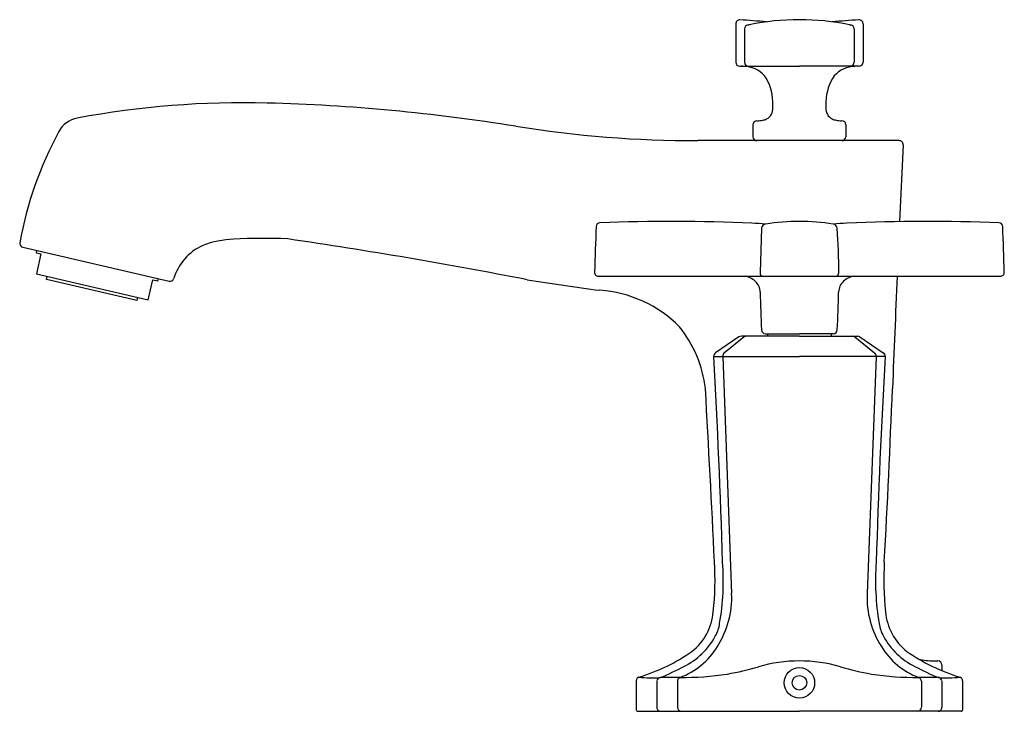
# Model space of a CAD drawing. Units: inches. Extents: x 3491.62 to 3499.04, y 200.71 to 205.93.
import ezdxf

# ---------------------------------------------------------------- set-up
doc = ezdxf.new("R2010")
doc.units = ezdxf.units.IN
doc.header["$LTSCALE"] = 0.64311
doc.header["$MEASUREMENT"] = 0
doc.layers.get('0').update_dxf_attribs({"color": 255, "linetype": 'CONTINUOUS'})
doc.layers.get('Defpoints').update_dxf_attribs({"linetype": 'CONTINUOUS'})
doc.styles.get("Standard").update_dxf_attribs({"font": 'txt', "width": 0.8})

msp = doc.modelspace()

# ---------------------------------------------------------------- linework, layer by layer
for p, q in [((3497.0183, 205.9007), (3497.0183, 205.6109)), ((3497.9783, 205.9007), (3497.9783, 205.6109)), ((3497.0851, 205.8623), (3497.0851, 205.6109)), ((3497.9115, 205.8623), (3497.9115, 205.6109)), ((3497.0483, 205.5809), (3497.4983, 205.5809)), ((3497.9483, 205.5809), (3497.4983, 205.5809)), ((3497.1483, 205.1394), (3497.1483, 205.0494)), ((3497.8483, 205.1394), (3497.8483, 205.0494)), ((3498.2507, 205.0194), (3496.7332, 205.0194)), ((3498.2806, 204.9879), (3498.2531, 204.4086)), ((3497.2132, 204.3583), (3497.2015, 204.0235)), ((3491.6417, 204.2146), (3492.7449, 203.9599)), ((3491.7456, 204.1906), (3491.7416, 204.1731)), ((3491.7416, 204.1731), (3491.7791, 204.1644)), ((3491.7791, 204.1644), (3491.7444, 204.0143)), ((3491.7444, 204.0143), (3492.5882, 203.8195)), ((3491.8197, 203.9713), (3491.8253, 203.9957)), ((3492.5017, 203.8139), (3491.8197, 203.9713)), ((3492.5882, 203.8195), (3492.6229, 203.9696)), ((3492.6229, 203.9696), (3492.6604, 203.9609)), ((3492.6604, 203.9609), (3492.6644, 203.9785)), ((3495.9829, 203.9962), (3499.0137, 203.9962)), ((3492.5074, 203.8382), (3492.5017, 203.8139)), ((3497.0424, 203.5386), (3496.8657, 203.4179)), ((3497.0815, 203.5391), (3496.9327, 203.4199)), ((3497.4983, 203.5444), (3497.0604, 203.5444)), ((3497.2423, 203.5624), (3497.4983, 203.5624)), ((3497.2583, 203.5624), (3497.2583, 203.5444)), ((3497.7543, 203.5624), (3497.4983, 203.5624)), ((3497.4983, 203.5444), (3497.9362, 203.5444)), ((3497.7383, 203.5624), (3497.7383, 203.5444)), ((3497.9151, 203.5391), (3498.0638, 203.4199)), ((3497.9542, 203.5386), (3498.1309, 203.4179)), ((3496.8521, 203.3904), (3497.4983, 203.3904)), ((3496.9196, 203.3904), (3496.9874, 201.602)), ((3498.1444, 203.3904), (3497.4983, 203.3904)), ((3498.0769, 203.3904), (3498.0091, 201.602)), ((3498.5103, 201.0944), (3498.5433, 201.0944)), ((3498.5733, 201.0644), (3498.5717, 201.0214)), ((3496.2683, 200.9432), (3496.2683, 200.7244)), ((3496.4236, 200.9431), (3496.4236, 200.7444)), ((3496.5785, 200.9412), (3496.5785, 200.7445)), ((3498.4181, 200.9412), (3498.4181, 200.7445)), ((3498.573, 200.9431), (3498.573, 200.7444)), ((3498.7283, 200.9432), (3498.7283, 200.7244)), ((3496.2783, 200.7144), (3497.4983, 200.7144)), ((3498.7183, 200.7144), (3497.4983, 200.7144))]:
    msp.add_line(p, q)
for radius in [0.115, 0.055]:
    msp.add_circle((3497.4983, 200.9294), radius)
for centre, radius, start, end in [((3497.0483, 205.9007), 0.03, 86.63207, 180.0374), ((3496.6833, 199.6988), 6.2426, 84.78116, 86.63207), ((3497.502, 204.0017), 1.9302, 90.11183, 101.39995), ((3497.4945, 204.0017), 1.9302, 78.60005, 89.88817), ((3498.3133, 199.6988), 6.2426, 93.36793, 95.21884), ((3497.9483, 205.9007), 0.03, 359.9626, 93.36793), ((3497.1136, 205.8637), 0.0286, 95.33307, 182.86101), ((3497.1051, 205.955), 0.063, 275.33307, 284.15839), ((3497.8914, 205.955), 0.063, 255.84161, 264.66693), ((3497.8829, 205.8637), 0.0286, 357.13899, 84.66693), ((3497.0483, 205.6109), 0.03, 179.99988, 269.98118), ((3497.1144, 205.6103), 0.0294, 178.71674, 268.00403), ((3497.8821, 205.6103), 0.0294, 271.99597, 1.28326), ((3497.9483, 205.6109), 0.03, 270.01882, 0.00012), ((3497.0551, 205.2667), 0.3142, 82.00484, 88.98331), ((3497.0793, 205.373), 0.2058, 34.39843, 84.56176), ((3497.9172, 205.373), 0.2058, 95.43824, 145.60157), ((3497.9414, 205.2667), 0.3142, 91.01669, 97.99516), ((3496.9187, 205.3023), 0.3797, 357.89404, 29.50422), ((3498.0779, 205.3023), 0.3797, 150.49578, 182.10596), ((3493.304, 198.503), 6.8026, 88.47207, 100.5987), ((3493.1071, 191.1211), 14.187, 80.86226, 88.47207), ((3497.2127, 205.2601), 0.0858, 296.20609, 5.27721), ((3496.8763, 205.2767), 0.422, 358.82256, 1.5831), ((3497.7838, 205.2601), 0.0858, 174.72279, 243.79391), ((3498.1203, 205.2767), 0.422, 178.4169, 181.17744), ((3492.0895, 204.9936), 0.1992, 100.5987, 151.60651), ((3497.1782, 205.1395), 0.0299, 90.90786, 180.13554), ((3497.1797, 205.3839), 0.2145, 269.45897, 281.3666), ((3497.2015, 205.2831), 0.1113, 280.60159, 296.20609), ((3497.7951, 205.2831), 0.1113, 243.79391, 259.39841), ((3497.8169, 205.3839), 0.2145, 258.6334, 270.54103), ((3497.8183, 205.1395), 0.0299, 359.86446, 89.09214), ((3494.4135, 203.7374), 2.8411, 151.60651, 169.61746), ((3496.7206, 213.5864), 8.567, 260.86264, 270.08393), ((3497.1783, 205.0494), 0.03, 180, 270), ((3497.8183, 205.0494), 0.03, 270, 0), ((3498.2507, 204.9894), 0.03, 357.08912, 89.99928), ((3496.5273, 190.9834), 13.427, 87.38532, 92.27652), ((3497.4986, 202.8245), 1.5859, 90.01153, 99.24801), ((3497.498, 202.8245), 1.5859, 80.75199, 89.98847), ((3498.4693, 190.9834), 13.427, 87.72348, 92.61468), ((3552.3534, 202.2297), 56.4289, 177.82545, 178.17455), ((3495.9952, 204.3697), 0.0301, 92.43737, 177.82545), ((3497.0086, 201.5244), 2.875, 85.30973, 87.38532), ((3497.2462, 204.3568), 0.033, 94.28669, 177.43864), ((3497.9879, 201.5244), 2.875, 92.61468, 94.69027), ((3497.7503, 204.3568), 0.033, 2.56101, 85.71347), ((3493.5139, 204.0409), 4.2813, 359.7481, 4.25187), ((3499.0013, 204.3697), 0.0301, 2.17455, 87.56263), ((3442.6431, 202.2297), 56.4289, 1.82545, 2.17455), ((3493.2557, 203.5497), 0.7261, 91.92779, 110.67741), ((3493.458, 200.6338), 3.6487, 87.14312, 93.56264), ((3488.0954, 166.2836), 38.3967, 78.96414, 81.6975), ((3491.6487, 204.244), 0.0302, 169.61746, 256.6626), ((3493.1721, 203.8556), 0.4115, 114.84098, 162.94673), ((3492.7517, 203.9891), 0.03, 256.97543, 334.7419), ((3498.7546, 224.7455), 21.0372, 260.94947, 262.4563), ((3495.9832, 204.0263), 0.0301, 178.17455, 269.44744), ((3497.0648, 203.8453), 0.1518, 48.33254, 83.73505), ((3497.2332, 204.0234), 0.0317, 179.86668, 238.93588), ((3497.765, 204.0225), 0.0301, 299.2705, 359.19629), ((3497.9317, 203.8453), 0.1518, 96.26495, 131.66746), ((4548.7047, 159.9672), 1051.3919, 177.5999288, 177.6461502), ((3499.0134, 204.0263), 0.0301, 270.55256, 1.82545), ((3495.9313, 202.9625), 0.93, 44.58983, 86.20807), ((3497.0855, 203.8738), 0.1169, 1.37547, 46.62453), ((3497.911, 203.8738), 0.1169, 133.37547, 178.62453), ((3510.2907, 204.1909), 13.0922, 181.37547, 182.62453), ((3484.7058, 204.1909), 13.0922, 357.37547, 358.62453), ((3495.8917, 203.0467), 0.9034, 6.47018, 39.01175), ((3497.0604, 203.5134), 0.0311, 90, 125.49333), ((3497.0985, 203.5145), 0.0299, 91.84018, 124.71865), ((3497.2426, 203.5928), 0.0303, 182.62453, 269.37728), ((3497.754, 203.5928), 0.0303, 270.62272, 357.37547), ((3497.8981, 203.5145), 0.0299, 55.28135, 88.15982), ((3497.9362, 203.5134), 0.0311, 54.50667, 90), ((3496.8831, 203.3922), 0.031, 124.15933, 183.24267), ((3440.0367, 200.1715), 56.9066, 1.67867, 3.24267), ((3496.951, 203.3942), 0.0316, 125.37291, 186.89967), ((3498.0455, 203.3942), 0.0316, 353.10033, 54.62709), ((3554.9599, 200.1715), 56.9066, 176.75733, 178.32133), ((3498.1135, 203.3922), 0.031, 356.75733, 55.84067), ((3328.0576, 193.6423), 168.9993, 2.78071, 3.224593), ((3409.988, 206.6215), 88.2802, 356.895882, 357.745595), ((3494.6784, 201.7061), 2.1837, 353.66428, 3.5425), ((3495.0596, 201.6963), 1.8647, 350.16159, 4.37714), ((3499.9369, 201.6963), 1.8647, 175.62286, 189.83841), ((3500.3182, 201.7061), 2.1837, 176.4575, 186.33572), ((3496.2942, 201.5738), 0.6938, 327.62332, 2.33056), ((3498.7023, 201.5738), 0.6938, 177.66944, 212.37668), ((3496.4206, 201.5018), 0.4297, 308.48497, 355.09759), ((3498.5759, 201.5018), 0.4297, 184.90241, 231.51503), ((3496.6486, 201.4087), 0.2502, 329.21484, 352.86006), ((3498.3479, 201.4087), 0.2502, 187.13994, 210.78516), ((3496.4003, 201.526), 0.5241, 295.69256, 332.09761), ((3498.5962, 201.526), 0.5241, 207.90239, 244.30744), ((3495.8482, 202.3868), 1.4822, 287.27263, 304.51433), ((3496.3959, 201.502), 0.5695, 290.84137, 328.24314), ((3498.6006, 201.502), 0.5695, 211.75686, 249.13772), ((3499.1484, 202.3868), 1.4822, 235.48567, 252.72737), ((3497.4982, 199.9952), 1.0992, 89.99559, 106.34687), ((3497.4984, 199.9952), 1.0992, 73.65313, 90.00441), ((3498.521, 201.6406), 0.5462, 257.05826, 268.87529), ((3498.5431, 201.0643), 0.0302, 0.31348, 89.66019), ((3495.7771, 202.6151), 1.778, 292.16197, 298.57533), ((3496.616, 203.2062), 2.2364, 269.55719, 278.7127), ((3496.5921, 203.0866), 2.1222, 279.83998, 286.32929), ((3498.4044, 203.0866), 2.1222, 253.67071, 260.16002), ((3498.3805, 203.2062), 2.2364, 261.28729, 270.44281), ((3499.2194, 202.6151), 1.778, 241.42466, 247.83805), ((3496.2958, 200.945), 0.0275, 105.79698, 183.70936), ((3496.3901, 202.2178), 1.2507, 265.30886, 272.6459), ((3496.4534, 200.9389), 0.0301, 100.58365, 171.84427), ((3496.5425, 198.9191), 2.0515, 88.42992, 92.6459), ((3496.6097, 200.9406), 0.0312, 110.84137, 178.97483), ((3498.454, 198.9191), 2.0515, 87.3541, 91.57009), ((3498.3869, 200.9406), 0.0312, 1.02639, 69.53722), ((3498.6058, 202.1692), 1.2021, 267.27995, 274.89233), ((3498.5432, 200.9389), 0.0301, 8.15577, 79.41624), ((3498.7008, 200.945), 0.0275, 356.29064, 74.20302), ((3496.2783, 200.7244), 0.01, 179.99873, 270.00052), ((3496.453, 200.7439), 0.0295, 178.95036, 269.83856), ((3496.6096, 200.7454), 0.0312, 181.83038, 264.71511), ((3498.3869, 200.7454), 0.0312, 275.28489, 358.16962), ((3498.5435, 200.7439), 0.0295, 270.16144, 1.04964), ((3498.7183, 200.7244), 0.01, 269.99948, 0.00127)]:
    msp.add_arc(centre, radius, start, end)

# ---------------------------------------------------------------- texts
at = {"layer": 'Defpoints'}
for tag, p, s in [('TRADENAME', (3497.4986, 200.7167), 'MARGAUX'), ('MODELNUMBER', (3497.4986, 200.7183), 'K-16232T-3'), ('PRODUCT', (3497.4986, 200.715), 'BATHROOM SINK FAUCET')]:
    msp.add_attdef(tag, p, s, height=0.001, dxfattribs=at)

doc.saveas('drawing.dxf')
